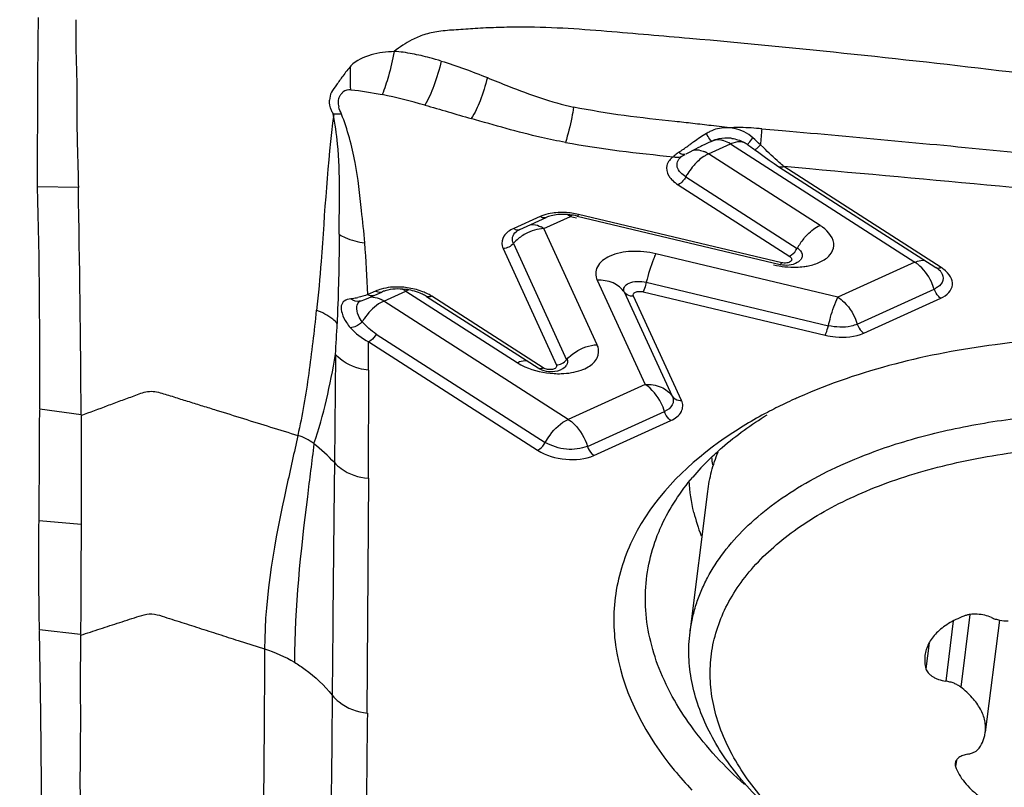
# Model space of a CAD drawing. Units: millimetres. Extents: x 0 to 594, y 0 to 420.
# Drawn here: x 450 to 454, y 237 to 240 of the extents above; entities that cross this region are included whole.
import ezdxf
from ezdxf.enums import TextEntityAlignment as Align

# ---------------------------------------------------------------- set-up
doc = ezdxf.new("R2010")
doc.units = ezdxf.units.MM
doc.header["$LTSCALE"] = 32.67
doc.layers.get('0').update_dxf_attribs({"linetype": 'CONTINUOUS'})
for name, color, linetype in [('10105075_CL', 7, 'CONTINUOUS'), ('607072814-000_CL', 7, 'CONTINUOUS'), ('607087198-000_DIM', 7, 'CONTINUOUS')]:
    doc.layers.add(name, color=color, linetype=linetype)
doc.styles.get("Standard").update_dxf_attribs({"font": 'TXT.SHX', "width": 0.7})
doc.styles.add('TEXTSTYLE_2', font='gdt', dxfattribs={"width": 0.7})
doc.dimstyles.new('DIMSTYLE_2', dxfattribs={"dimtxt": 3.5, "dimasz": 3.5, "dimexe": 1.5, "dimexo": 0, "dimgap": 0.875, "dimtad": 1, "dimdec": 3, "dimdsep": 46, "dimtxsty": 'STANDARD', "dimblk": '_FILLED', "dimblk1": '_FILLED', "dimblk2": '_FILLED', "dimcen": 0.09, "dimclrt": 2, "dimadec": 3, "dimazin": 2, "dimtol": 1, "dimtp": 0.15, "dimtm": 0.15, "dimtfac": 1, "dimtdec": 3, "dimtofl": 0, "dimtmove": 0, "dimatfit": 3, "dimldrblk": '_FILLED', "dimfxl": 1, "dimtolj": 1, "dimarcsym": 0})

# ---------------------------------------------------------------- blocks, each defined once
blk = doc.blocks.new('_FILLED')
at = {"color": 0, "linetype": 'BYBLOCK'}
blk.add_solid([(0, 0), (-1, 0.125), (-1, -0.125)], dxfattribs=at)
blk = doc.blocks.new('*D1')
at = {"layer": '607087198-000_DIM', "color": 3, "linetype": 'CONTINUOUS'}
for p, q in [((396.7882, 237.8946), (396.7882, 299.866)), ((459.7882, 268.2837), (459.7882, 299.866)), ((396.7882, 298.366), (428.2882, 298.366)), ((459.7882, 298.366), (428.2882, 298.366))]:
    blk.add_line(p, q, dxfattribs=at)
at = {"layer": '607087198-000_DIM', "color": 3, "linetype": 'CONTINUOUS', "xscale": 3.5, "yscale": 3.5, "zscale": 3.5, "rotation": 180}
blk.add_blockref('_FILLED', (396.7882, 298.366), dxfattribs=at)
at = {"layer": '607087198-000_DIM', "color": 3, "linetype": 'CONTINUOUS', "xscale": 3.5, "yscale": 3.5, "zscale": 3.5}
blk.add_blockref('_FILLED', (459.7882, 298.366), dxfattribs=at)
at = {"layer": '607087198-000_DIM', "color": 2, "linetype": 'CONTINUOUS'}
for s, height, width, p in [('63', 3.5, 0.75, (423.6216, 299.241)), ('0.15', 2.45, 0.660714, (432.3424, 299.766))]:
    blk.add_text(s, height=height, dxfattribs=dict(at, width=width)).set_placement(p, align=Align.CENTER)
at = {"layer": '607087198-000_DIM', "color": 2, "linetype": 'CONTINUOUS', "style": 'TEXTSTYLE_2'}
blk.add_text('`', height=2.45, dxfattribs=at).set_placement((427.6757, 299.766), align=Align.CENTER)

msp = doc.modelspace()

# ---------------------------------------------------------------- linework, layer by layer
at = {"layer": '10105075_CL', "color": 7, "linetype": 'CONTINUOUS'}
for p, q in [((452.5622, 237.2979), (452.6358, 237.8852)), ((453.8523, 237.3489), (453.7937, 236.8805))]:
    msp.add_line(p, q, dxfattribs=at)
at = {"layer": '10105075_CL', "color": 9, "linetype": 'CONTINUOUS'}
for p, q in [((453.7291, 237.3719), (453.6912, 237.0694)), ((453.6599, 237.3453), (453.6284, 237.0941)), ((453.5595, 237.2539), (453.5459, 237.1456)), ((453.673, 236.7638), (453.6696, 236.7373))]:
    msp.add_line(p, q, dxfattribs=at)
at = {"layer": '10105075_CL', "color": 7, "linetype": 'CONTINUOUS'}
for points, knots in [([(453.3303, 238.0521), (453.371, 238.067), (453.4548, 238.0948), (453.5848, 238.1302), (453.7206, 238.1598), (453.9108, 238.1916), (454.1584, 238.2155), (454.4633, 238.2191), (454.7731, 238.198), (455.0813, 238.1524), (455.3814, 238.0834), (455.622, 238.0069), (455.8049, 237.9349), (455.9349, 237.8767), (456.0584, 237.814), (456.1747, 237.7471), (456.2831, 237.6764), (456.3832, 237.6024), (456.4744, 237.5252), (456.5562, 237.4455), (456.6282, 237.3634), (456.69, 237.2796), (456.7412, 237.1944), (456.7816, 237.1082), (456.8109, 237.0215), (456.829, 236.9347), (456.8356, 236.8483), (456.8323, 236.7912), (456.8288, 236.7631)], [0, 0, 0, 0, 0.031048, 0.06321, 0.096408, 0.130549, 0.201213, 0.274275, 0.348687, 0.423343, 0.497128, 0.568963, 0.603842, 0.637869, 0.670941, 0.702966, 0.733868, 0.763585, 0.792076, 0.819321, 0.845327, 0.870128, 0.893792, 0.916423, 0.938162, 0.959191, 0.979723, 1, 1, 1, 1]), ([(453.3833, 237.9212), (453.4331, 237.9394), (453.5363, 237.9727), (453.6973, 238.0127), (453.8668, 238.0436), (454.0432, 238.0651), (454.2252, 238.077), (454.4111, 238.0792), (454.5994, 238.0718), (454.7884, 238.0547), (454.9765, 238.0281), (455.1621, 237.9922), (455.3437, 237.9474), (455.5195, 237.894), (455.6883, 237.8325), (455.8484, 237.7634), (455.9986, 237.6873), (456.1375, 237.6048), (456.264, 237.5167), (456.377, 237.4237), (456.4756, 237.3265), (456.5588, 237.2259), (456.626, 237.1228), (456.6766, 237.0179), (456.7099, 236.9121), (456.7255, 236.8064), (456.7232, 236.7017), (456.703, 236.5992), (456.6651, 236.4999), (456.61, 236.4047), (456.5382, 236.3145), (456.4506, 236.2299), (456.3479, 236.1518), (456.2722, 236.1056), (456.2323, 236.0837)], [0, 0, 0, 0, 0.033088, 0.067655, 0.103554, 0.140612, 0.178632, 0.217399, 0.256687, 0.29626, 0.335878, 0.375299, 0.414286, 0.452608, 0.490046, 0.526395, 0.561474, 0.595123, 0.627219, 0.657672, 0.686442, 0.713544, 0.739059, 0.763143, 0.786035, 0.808057, 0.829601, 0.851103, 0.873002, 0.8957, 0.919535, 0.944762, 0.971552, 1, 1, 1, 1]), ([(452.5622, 237.2979), (452.5646, 237.3174), (452.5714, 237.3563), (452.5869, 237.4139), (452.608, 237.4704), (452.6436, 237.545), (452.7021, 237.6355), (452.792, 237.7361), (452.9012, 237.8292), (453.0285, 237.914), (453.1728, 237.9896), (453.2763, 238.0323), (453.3303, 238.0521)], [0, 0, 0, 0, 0.0522, 0.10472, 0.157872, 0.21195, 0.323844, 0.442307, 0.568612, 0.703523, 0.847345, 1, 1, 1, 1]), ([(452.6358, 237.8852), (452.6393, 237.9134), (452.6503, 237.9697), (452.6687, 238.024), (452.6796, 238.0506)], [0, 0, 0, 0, 0.49685, 1, 1, 1, 1]), ([(452.9725, 236.4922), (452.94, 236.5227), (452.8793, 236.5846), (452.8004, 236.6833), (452.737, 236.7843), (452.6895, 236.8869), (452.6585, 236.9902), (452.6443, 237.0934), (452.6473, 237.1955), (452.6673, 237.2956), (452.7043, 237.3926), (452.7576, 237.4857), (452.8268, 237.574), (452.9113, 237.657), (453.0102, 237.7341), (453.1227, 237.8045), (453.248, 237.8679), (453.3371, 237.9042), (453.3833, 237.9212)], [0, 0, 0, 0, 0.070793, 0.137554, 0.200502, 0.260034, 0.316738, 0.371395, 0.424946, 0.478426, 0.532877, 0.589254, 0.648365, 0.710824, 0.777053, 0.847294, 0.921628, 1, 1, 1, 1]), ([(453.7041, 237.3655), (453.6926, 237.361), (453.6708, 237.3515), (453.6404, 237.3348), (453.6135, 237.3162), (453.5905, 237.2959), (453.5716, 237.274), (453.557, 237.2508), (453.5468, 237.2265), (453.5431, 237.2095), (453.542, 237.2011)], [0, 0, 0, 0, 0.151891, 0.295099, 0.429617, 0.555801, 0.674436, 0.786784, 0.894588, 1, 1, 1, 1]), ([(453.8192, 237.3594), (453.8102, 237.3635), (453.7908, 237.3698), (453.7607, 237.3741), (453.7355, 237.3733), (453.7168, 237.3697), (453.7081, 237.3671), (453.7041, 237.3655)], [0, 0, 0, 0, 0.251662, 0.514818, 0.770051, 0.889141, 1, 1, 1, 1]), ([(453.8192, 237.3594), (453.8245, 237.357), (453.8356, 237.3528), (453.859, 237.3469), (453.8774, 237.3452), (453.8897, 237.3454)], [0, 0, 0, 0, 0.24019, 0.491377, 1, 1, 1, 1]), ([(452.9708, 236.4904), (452.9349, 236.5204), (452.8672, 236.5815), (452.7769, 236.6792), (452.7012, 236.7798), (452.6407, 236.8824), (452.5958, 236.9863), (452.5671, 237.0909), (452.5549, 237.1951), (452.5579, 237.2641), (452.5622, 237.2979)], [0, 0, 0, 0, 0.14877, 0.289559, 0.422565, 0.548283, 0.66754, 0.781518, 0.891738, 1, 1, 1, 1]), ([(453.542, 237.2011), (453.5409, 237.192), (453.5404, 237.1732), (453.5435, 237.1547), (453.5459, 237.1456)], [0, 0, 0, 0, 0.493482, 1, 1, 1, 1]), ([(453.5459, 237.1456), (453.5467, 237.1426), (453.5492, 237.1365), (453.5553, 237.1282), (453.5635, 237.1203), (453.5737, 237.113), (453.5856, 237.1066), (453.6037, 237.0993), (453.6184, 237.0957), (453.6284, 237.0941)], [0, 0, 0, 0, 0.090797, 0.191159, 0.302659, 0.425436, 0.558556, 0.700305, 1, 1, 1, 1]), ([(453.6912, 237.0694), (453.6872, 237.0725), (453.6781, 237.0783), (453.6631, 237.0853), (453.6463, 237.0907), (453.6345, 237.0932), (453.6284, 237.0941)], [0, 0, 0, 0, 0.224685, 0.469843, 0.730398, 1, 1, 1, 1]), ([(453.7937, 236.8805), (453.7946, 236.8884), (453.7953, 236.9047), (453.7921, 236.9292), (453.7847, 236.9538), (453.7734, 236.9782), (453.7583, 237.0022), (453.7323, 237.0344), (453.7085, 237.056), (453.6912, 237.0694)], [0, 0, 0, 0, 0.106953, 0.216064, 0.329298, 0.448282, 0.574242, 0.707995, 1, 1, 1, 1]), ([(453.7683, 236.8148), (453.7751, 236.8248), (453.7836, 236.8408), (453.7908, 236.8633), (453.7929, 236.8748), (453.7937, 236.8805)], [0, 0, 0, 0, 0.509586, 0.756086, 1, 1, 1, 1]), ([(453.7208, 236.7895), (453.7138, 236.7882), (453.7009, 236.7847), (453.6864, 236.7774), (453.6777, 236.77), (453.6728, 236.7641), (453.6695, 236.7577), (453.6684, 236.7532), (453.6681, 236.751)], [0, 0, 0, 0, 0.307441, 0.574115, 0.691972, 0.800607, 0.902219, 1, 1, 1, 1]), ([(453.7208, 236.7895), (453.726, 236.7904), (453.736, 236.7929), (453.753, 236.7999), (453.7638, 236.8081), (453.7683, 236.8148)], [0, 0, 0, 0, 0.29315, 0.558902, 1, 1, 1, 1]), ([(453.6681, 236.751), (453.6678, 236.7487), (453.6678, 236.7441), (453.6689, 236.7395), (453.6696, 236.7373)], [0, 0, 0, 0, 0.490377, 1, 1, 1, 1]), ([(453.6696, 236.7373), (453.6736, 236.726), (453.6842, 236.7032), (453.7066, 236.671), (453.7356, 236.6401), (453.7707, 236.6108), (453.8114, 236.5837), (453.8571, 236.5592), (453.9071, 236.5374), (453.9423, 236.5253), (453.9604, 236.5198)], [0, 0, 0, 0, 0.09603, 0.199823, 0.312385, 0.434023, 0.564476, 0.703037, 0.84865, 1, 1, 1, 1])]:
    msp.add_open_spline(points, degree=3, knots=knots, dxfattribs=at)
at = {"layer": '607072814-000_CL', "color": 9, "linetype": 'CONTINUOUS'}
for p, q in [((452.7285, 239.4028), (452.6507, 239.412)), ((452.9458, 239.3904), (452.8614, 239.3979)), ((452.977, 239.3876), (452.9458, 239.3904)), ((452.6397, 239.2942), (452.7311, 239.3357)), ((452.7311, 239.3357), (453.5003, 238.8418)), ((453.1044, 238.9958), (452.6397, 239.2942)), ((452.8682, 239.3202), (452.856, 239.3319)), ((453.609, 238.8203), (452.9533, 239.2413)), ((453.06, 239.2313), (452.9533, 239.2408)), ((452.544, 239.1977), (453.0088, 238.8994)), ((452.5122, 239.1656), (452.9789, 238.8659)), ((451.937, 239.0328), (451.8267, 238.9828)), ((451.9529, 238.9829), (452.0632, 239.0328)), ((452.0674, 239.0403), (452.0632, 239.0328)), ((452.0632, 239.0328), (452.0893, 239.0266)), ((452.9449, 238.8401), (452.0976, 239.0417)), ((452.175, 238.4978), (451.9529, 238.9829)), ((451.7828, 238.899), (452.0056, 238.4124)), ((451.8253, 238.9199), (452.0474, 238.4349)), ((453.1793, 238.6963), (452.42, 238.8776)), ((453.5003, 238.8418), (453.1793, 238.6963)), ((452.1749, 238.7665), (452.3752, 238.3318)), ((451.2502, 238.7214), (451.2182, 238.7068)), ((451.2849, 238.68), (451.3764, 238.7215)), ((451.3764, 238.7215), (451.8411, 238.4231)), ((452.3665, 238.7187), (453.1258, 238.5374)), ((452.3799, 238.7584), (453.1392, 238.5771)), ((453.2598, 238.5838), (453.5809, 238.7293)), ((452.0541, 238.1862), (451.2849, 238.68)), ((451.9499, 238.4016), (451.4851, 238.7)), ((452.4886, 238.2822), (452.2883, 238.7169)), ((452.5264, 238.2657), (452.3261, 238.7004)), ((453.2867, 238.5463), (453.6077, 238.6918)), ((451.2536, 238.5423), (451.9585, 238.0898)), ((451.2223, 238.5098), (451.9266, 238.0576)), ((451.0835, 238.457), (451.0788, 238.0061)), ((452.3752, 238.3318), (452.0541, 238.1862)), ((450.0227, 238.2051), (449.8498, 238.2287)), ((452.1347, 238.0737), (452.4557, 238.2192)), ((452.1615, 238.0362), (452.4826, 238.1817)), ((451.0788, 238.0061), (451.0777, 237.9048)), ((451.2206, 237.9405), (451.2148, 236.9607)), ((450.0226, 237.7482), (449.847, 237.7626)), ((450.0205, 237.288), (449.8487, 237.3077)), ((450.6773, 237.2636), (450.7876, 237.2285)), ((451.071, 237.1852), (451.0699, 237.0348))]:
    msp.add_line(p, q, dxfattribs=at)
at = {"layer": '607072814-000_CL', "color": 7, "linetype": 'CONTINUOUS'}
for p, q in [((452.6499, 239.3455), (452.6546, 239.3476)), ((452.5459, 239.295), (452.5913, 239.3174)), ((452.831, 239.3125), (452.8492, 239.2992)), ((452.8928, 239.2675), (452.9129, 239.2533)), ((452.9129, 239.2533), (452.9324, 239.2404)), ((452.9324, 239.2404), (453.5873, 238.82)), ((450.0112, 239.1536), (449.841, 239.1565)), ((451.8526, 238.9789), (451.9628, 239.0289)), ((452.0912, 239.0347), (452.9386, 238.8332)), ((451.4633, 238.6996), (451.9281, 238.4013)), ((451.2206, 237.9405), (451.2219, 238.3917))]:
    msp.add_line(p, q, dxfattribs=at)
for points in [[(452.8492, 239.2992), (452.8715, 239.2829), (452.8928, 239.2675)], [(452.5273, 239.2835), (452.5283, 239.2842), (452.5313, 239.2862), (452.5348, 239.2883), (452.5387, 239.2904), (452.5419, 239.292)], [(451.1875, 238.6801), (451.2019, 238.6855), (451.2193, 238.6924)], [(451.2193, 238.6924), (451.2378, 238.7002), (451.2761, 238.7176)]]:
    msp.add_lwpolyline(points, dxfattribs=at)
at = {"layer": '607072814-000_CL', "color": 9, "linetype": 'CONTINUOUS'}
for centre, radius, start, end in [((450.5434, 221.7022), 17.8347, 83.4619, 83.70517), ((449.5791, 213.2892), 26.3028, 83.29377, 83.46164), ((452.7179, 239.2426), 0.1618, 116.6313, 122.7304), ((452.7143, 239.2308), 0.1727, 85.2575, 91.1554), ((452.715, 239.2384), 0.165, 79.0883, 85.2917), ((455.5076, 239.1501), 2.6578, 174.6441, 176.0767), ((443.9518, 137.6161), 102.1709, 84.404512, 84.932203), ((452.7794, 239.2295), 0.1166, 109.5618, 114.4424), ((452.7711, 239.2971), 0.0471, 57.1565, 64.7773), ((451.1236, 241.3536), 2.4803, 304.1185, 304.4142), ((450.7865, 241.8387), 3.071, 304.4886, 305.3248), ((452.5713, 239.188), 0.1263, 57.2396, 63.2363), ((452.778, 239.07), 0.2665, 147.8444, 151.3713), ((452.7792, 239.0695), 0.2678, 140.8763, 147.8859), ((452.7657, 239.0803), 0.2505, 137.1752, 140.8552), ((426.4134, -58.5237), 298.9449, 84.723431, 84.886139), ((452.0269, 238.7438), 0.3061, 76.6593, 87.5235), ((451.8846, 238.8768), 0.1262, 57.2384, 63.3064), ((442.2436, 238.9859), 8.8567, 357.67884, 359.81414), ((451.9519, 238.8122), 0.1662, 134.1581, 139.6127), ((453.2438, 238.7711), 0.2678, 140.8483, 151.3859), ((445.0828, 238.4586), 6.1406, 2.31567, 4.34153), ((453.4214, 238.7193), 0.1458, 51.7031, 57.2231), ((453.5233, 238.6866), 0.1589, 52.5969, 57.3462), ((451.3081, 238.6154), 0.1261, 57.2382, 63.316), ((451.0814, 239.1056), 0.4212, 278.9752, 279.9854), ((451.0796, 239.1149), 0.4307, 280.0052, 283.0532), ((451.2163, 238.5734), 0.1268, 57.2454, 62.9136), ((443.5941, 238.9383), 7.5054, 357.31452, 357.62442), ((451.4247, 238.4551), 0.2682, 145.824, 149.0826), ((444.1136, 238.9135), 6.9848, 356.25192, 357.32122), ((451.2819, 238.6891), 0.1819, 212.8825, 221.477), ((444.8136, 238.4573), 6.4082, 359.41458, 0.47018), ((453.3456, 238.092), 0.6964, 185.3083, 187.8172), ((453.384, 237.9943), 0.8294, 193.6872, 200.7107), ((500.5345, 236.2713), 49.3227, 179.19929, 179.86859)]:
    msp.add_arc(centre, radius, start, end, dxfattribs=at)
at = {"layer": '607072814-000_CL', "color": 7, "linetype": 'CONTINUOUS'}
for centre, radius, start, end in [((452.7682, 238.6805), 0.7234, 91.395, 93.1387), ((452.7683, 238.6619), 0.742, 84.5209, 91.3679), ((452.7663, 238.639), 0.765, 82.8631, 84.5415), ((453.3504, 237.8189), 1.6797, 115.3935, 115.8684), ((453.1705, 238.1988), 1.2594, 114.4149, 115.4079), ((452.7126, 239.2173), 0.1426, 107.4683, 113.8805), ((452.7155, 239.2079), 0.1525, 88.5003, 107.4407), ((452.7155, 239.215), 0.1454, 81.4872, 88.4331), ((452.716, 239.21), 0.15, 56.0153, 62.3657), ((454.3688, 235.7431), 3.9918, 116.2294, 116.4413), ((453.6314, 237.2396), 2.3236, 115.8699, 116.2282), ((420.9521, 238.4171), 28.8983, 359.62635, 1.4662), ((347.155, 237.4252), 102.8707, 0.434375, 0.962712), ((453.8814, 236.3211), 2.1406, 114.41, 115.5913), ((453.9064, 236.2663), 2.2007, 113.875, 114.4126), ((453.8339, 236.4196), 2.0311, 115.5818, 117.856), ((453.3942, 237.249), 1.0763, 134.27, 139.6537), ((765.4386, 234.5959), 314.3782, 179.39695, 179.528107)]:
    msp.add_arc(centre, radius, start, end, dxfattribs=at)
for points, knots in [([(449.841, 239.1565), (449.8411, 239.2137), (449.8413, 239.4492), (449.8421, 239.6847), (449.8449, 239.863)], [0, 0, 0, 0, 0.242744, 1, 1, 1, 1]), ([(449.9998, 239.8541), (450, 239.8227), (449.9992, 239.7611), (450.003, 239.6557), (450.0055, 239.5387), (450.0039, 239.3667), (450.0098, 239.2388), (450.0112, 239.1536)], [0, 0, 0, 0, 0.13428, 0.263908, 0.451751, 0.635321, 1, 1, 1, 1]), ([(451.5248, 239.6817), (451.5085, 239.6857), (451.4687, 239.6979), (451.4035, 239.7123), (451.3539, 239.7204), (451.3287, 239.7213)], [0, 0, 0, 0, 0.250918, 0.623288, 1, 1, 1, 1]), ([(451.1468, 239.6619), (451.1359, 239.6474), (451.1146, 239.6218), (451.0901, 239.5836), (451.0642, 239.5537), (451.0595, 239.5297), (451.0578, 239.5187)], [0, 0, 0, 0, 0.319505, 0.582898, 0.802756, 1, 1, 1, 1]), ([(451.7169, 239.6122), (451.7459, 239.6), (451.8194, 239.5709), (451.9379, 239.5251), (452.0301, 239.4997), (452.0768, 239.4892)], [0, 0, 0, 0, 0.248114, 0.622545, 1, 1, 1, 1]), ([(451.2058, 238.9235), (451.2019, 238.9682), (451.1892, 239.0799), (451.1711, 239.2616), (451.1336, 239.395), (451.1086, 239.4603)], [0, 0, 0, 0, 0.24596, 0.61671, 1, 1, 1, 1]), ([(452.0426, 239.3418), (452.009, 239.3479), (451.8766, 239.3754), (451.7468, 239.4136), (451.6497, 239.4413)], [0, 0, 0, 0, 0.252926, 1, 1, 1, 1]), ([(452.5272, 239.2834), (452.5265, 239.2829), (452.5254, 239.2821), (452.5243, 239.2812), (452.524, 239.2807)], [0, 0, 0, 0, 0.580921, 1, 1, 1, 1]), ([(452.0912, 239.0347), (452.0713, 239.0395), (452.044, 239.0426), (452.017, 239.0412), (452.0105, 239.0406)], [0, 0, 0, 0, 0.758074, 1, 1, 1, 1]), ([(451.8526, 238.9789), (451.8509, 238.9782), (451.8453, 238.9754), (451.8401, 238.9721), (451.8369, 238.9692)], [0, 0, 0, 0, 0.307849, 1, 1, 1, 1]), ([(453.6094, 238.8), (453.6084, 238.8015), (453.6023, 238.8094), (453.5942, 238.8155), (453.5873, 238.82)], [0, 0, 0, 0, 0.177818, 1, 1, 1, 1]), ([(451.4048, 238.7233), (451.395, 238.7257), (451.3575, 238.7322), (451.3181, 238.7309), (451.2912, 238.7231)], [0, 0, 0, 0, 0.266082, 1, 1, 1, 1]), ([(451.4469, 238.7086), (451.4438, 238.7101), (451.4301, 238.7161), (451.4159, 238.7206), (451.4048, 238.7233)], [0, 0, 0, 0, 0.235294, 1, 1, 1, 1]), ([(454.7947, 238.5133), (454.4761, 238.5423), (453.8691, 238.5373), (453.2742, 238.3932), (453.0157, 238.2787)], [0, 0, 0, 0, 0.530879, 1, 1, 1, 1]), ([(449.847, 237.7626), (449.8474, 237.8021), (449.8488, 237.9567), (449.8492, 238.1113), (449.8498, 238.2265)], [0, 0, 0, 0, 0.255088, 1, 1, 1, 1]), ([(450.0228, 238.203), (450.0231, 238.1662), (450.0237, 238.0146), (450.0232, 237.863), (450.0226, 237.7482)], [0, 0, 0, 0, 0.242329, 1, 1, 1, 1]), ([(452.8848, 238.2154), (452.8242, 238.1833), (452.6133, 238.0577), (452.4273, 237.8783), (452.3421, 237.7226)], [0, 0, 0, 0, 0.278774, 1, 1, 1, 1]), ([(452.6429, 238.0197), (452.6603, 238.0367), (452.7352, 238.1054), (452.8182, 238.1649), (452.8839, 238.2056)], [0, 0, 0, 0, 0.239033, 1, 1, 1, 1]), ([(450.9266, 238.1191), (450.9111, 238.0479), (450.8444, 237.7552), (450.7883, 237.4563), (450.7875, 237.2284)], [0, 0, 0, 0, 0.242287, 1, 1, 1, 1]), ([(452.4159, 237.6743), (452.4242, 237.6983), (452.4635, 237.7958), (452.5224, 237.885), (452.5739, 237.9458)], [0, 0, 0, 0, 0.241398, 1, 1, 1, 1]), ([(449.8487, 237.3077), (449.8482, 237.3441), (449.8461, 237.4957), (449.8457, 237.6474), (449.847, 237.7626)], [0, 0, 0, 0, 0.239923, 1, 1, 1, 1]), ([(450.0226, 237.7482), (450.0224, 237.7091), (450.0216, 237.5557), (450.0208, 237.4023), (450.0205, 237.288)], [0, 0, 0, 0, 0.254481, 1, 1, 1, 1]), ([(452.3421, 237.7226), (452.3024, 237.6499), (452.2438, 237.4927), (452.2364, 237.1421), (452.3633, 236.8933), (452.4741, 236.751)], [0, 0, 0, 0, 0.240174, 0.47695, 1, 1, 1, 1]), ([(452.7894, 236.6622), (452.7073, 236.736), (452.5641, 236.8888), (452.4172, 237.1495), (452.3601, 237.4189), (452.3881, 237.594), (452.4159, 237.6743)], [0, 0, 0, 0, 0.289932, 0.545705, 0.776908, 1, 1, 1, 1]), ([(449.861, 236.3717), (449.8582, 236.5283), (449.8566, 236.8396), (449.8515, 237.1509), (449.8488, 237.3055)], [0, 0, 0, 0, 0.503114, 1, 1, 1, 1]), ([(450.0205, 237.2858), (450.0204, 237.2465), (450.0187, 237.1678), (450.0188, 237.0496), (450.0199, 236.9313), (450.0185, 236.8128), (450.0175, 236.6943), (450.0186, 236.5363), (450.0162, 236.4177), (450.0152, 236.3386)], [0, 0, 0, 0, 0.124485, 0.249261, 0.374309, 0.499349, 0.624604, 0.749381, 1, 1, 1, 1]), ([(452.4741, 236.751), (452.4815, 236.7416), (452.5121, 236.7033), (452.5446, 236.6665), (452.5699, 236.6396)], [0, 0, 0, 0, 0.244977, 1, 1, 1, 1])]:
    msp.add_open_spline(points, degree=3, knots=knots, dxfattribs=at)
at = {"layer": '607072814-000_CL', "color": 9, "linetype": 'CONTINUOUS'}
for points, knots in [([(453.9365, 239.6308), (453.7068, 239.6588), (453.2483, 239.7107), (452.7323, 239.7612), (452.3879, 239.7904), (452.2118, 239.8056), (452.03, 239.8197), (451.876, 239.8239), (451.7545, 239.8215), (451.6686, 239.8177), (451.5889, 239.8117), (451.5169, 239.8071), (451.4545, 239.7941), (451.3915, 239.7662), (451.3513, 239.74), (451.3286, 239.7213)], [0, 0, 0, 0, 0.263092, 0.524708, 0.589485, 0.656049, 0.725763, 0.796742, 0.83115, 0.863947, 0.894467, 0.922023, 0.94591, 0.96654, 1, 1, 1, 1]), ([(451.3286, 239.7213), (451.2961, 239.7195), (451.2312, 239.7133), (451.171, 239.6832), (451.1468, 239.6619)], [0, 0, 0, 0, 0.502193, 1, 1, 1, 1]), ([(451.3284, 239.7213), (451.3215, 239.6867), (451.3073, 239.6261), (451.2888, 239.5663), (451.2776, 239.5416)], [0, 0, 0, 0, 0.565189, 1, 1, 1, 1]), ([(451.5246, 239.6816), (451.5163, 239.6464), (451.4975, 239.5834), (451.4716, 239.5225), (451.456, 239.4975)], [0, 0, 0, 0, 0.551681, 1, 1, 1, 1]), ([(451.1472, 239.5611), (451.1468, 239.5678), (451.1454, 239.6013), (451.1458, 239.635), (451.1468, 239.6619)], [0, 0, 0, 0, 0.19863, 1, 1, 1, 1]), ([(451.7169, 239.6122), (451.7088, 239.5796), (451.6904, 239.521), (451.665, 239.4646), (451.6497, 239.4415)], [0, 0, 0, 0, 0.547772, 1, 1, 1, 1]), ([(451.1472, 239.5611), (451.1361, 239.5614), (451.1187, 239.5587), (451.1069, 239.5432), (451.0975, 239.531), (451.093, 239.5121), (451.0957, 239.4976), (451.097, 239.4903)], [0, 0, 0, 0, 0.32816, 0.451611, 0.567067, 0.781911, 1, 1, 1, 1]), ([(451.0737, 239.4612), (451.0713, 239.4659), (451.0629, 239.484), (451.0578, 239.5041), (451.0579, 239.5188)], [0, 0, 0, 0, 0.264164, 1, 1, 1, 1]), ([(451.0761, 239.4605), (451.0494, 239.2563), (451.0352, 238.9821), (451.0121, 238.7089), (451.0049, 238.641)], [0, 0, 0, 0, 0.751134, 1, 1, 1, 1]), ([(451.0728, 239.4614), (451.0809, 239.4198), (451.1039, 239.2531), (451.0981, 239.0846), (451.0974, 238.9591)], [0, 0, 0, 0, 0.25233, 1, 1, 1, 1]), ([(452.0768, 239.4892), (452.0742, 239.4747), (452.0646, 239.4252), (452.0539, 239.3757), (452.0426, 239.3418)], [0, 0, 0, 0, 0.291309, 1, 1, 1, 1]), ([(452.4989, 239.4294), (452.4282, 239.4371), (452.2868, 239.4517), (452.1466, 239.4756), (452.0768, 239.4892)], [0, 0, 0, 0, 0.500164, 1, 1, 1, 1]), ([(452.6304, 239.3787), (452.6126, 239.3681), (452.5899, 239.3527), (452.5676, 239.3369), (452.5622, 239.3331)], [0, 0, 0, 0, 0.757519, 1, 1, 1, 1]), ([(452.6546, 239.3476), (452.6533, 239.3472), (452.6491, 239.3497), (452.6409, 239.3595), (452.6346, 239.3704), (452.6304, 239.3787)], [0, 0, 0, 0, 0.100798, 0.308452, 1, 1, 1, 1]), ([(452.7034, 239.3488), (452.6992, 239.3502), (452.6832, 239.354), (452.6657, 239.3524), (452.6546, 239.3476)], [0, 0, 0, 0, 0.269622, 1, 1, 1, 1]), ([(452.7912, 239.3397), (452.7876, 239.3414), (452.7711, 239.3468), (452.7529, 239.3438), (452.7403, 239.3394)], [0, 0, 0, 0, 0.226838, 1, 1, 1, 1]), ([(452.8001, 239.3342), (452.8006, 239.3335), (452.8048, 239.3363), (452.8112, 239.3437), (452.8192, 239.3535), (452.8244, 239.3607)], [0, 0, 0, 0, 0.070838, 0.273707, 1, 1, 1, 1]), ([(452.5148, 239.3002), (452.5127, 239.2988), (452.5049, 239.2933), (452.4977, 239.2871), (452.4927, 239.2823)], [0, 0, 0, 0, 0.271655, 1, 1, 1, 1]), ([(452.5419, 239.2922), (452.54, 239.2914), (452.5302, 239.2897), (452.5206, 239.2951), (452.5148, 239.3002)], [0, 0, 0, 0, 0.206123, 1, 1, 1, 1]), ([(452.5764, 239.3101), (452.5862, 239.3119), (452.6003, 239.311), (452.6133, 239.307), (452.6167, 239.3058)], [0, 0, 0, 0, 0.732304, 1, 1, 1, 1]), ([(452.6397, 239.2942), (452.6346, 239.2919), (452.6133, 239.2805), (452.5946, 239.2643), (452.582, 239.2506)], [0, 0, 0, 0, 0.228451, 1, 1, 1, 1]), ([(452.8311, 239.3126), (452.8342, 239.311), (452.8447, 239.3205), (452.8514, 239.3265), (452.856, 239.3319)], [0, 0, 0, 0, 0.329452, 1, 1, 1, 1]), ([(452.9542, 239.2407), (452.9473, 239.2464), (452.918, 239.2722), (452.8899, 239.2993), (452.8682, 239.3202)], [0, 0, 0, 0, 0.228635, 1, 1, 1, 1]), ([(452.4927, 239.2823), (452.4805, 239.2735), (452.4589, 239.2491), (452.4656, 239.2166), (452.4726, 239.2044)], [0, 0, 0, 0, 0.516382, 1, 1, 1, 1]), ([(452.5272, 239.2834), (452.5202, 239.2786), (452.5068, 239.2772), (452.4957, 239.2809), (452.4927, 239.2823)], [0, 0, 0, 0, 0.724168, 1, 1, 1, 1]), ([(452.544, 239.1977), (452.5297, 239.2088), (452.5065, 239.2269), (452.5081, 239.2627), (452.5179, 239.2754), (452.5238, 239.2807)], [0, 0, 0, 0, 0.54224, 0.76236, 1, 1, 1, 1]), ([(452.9542, 239.2407), (452.9523, 239.2399), (452.9453, 239.2374), (452.937, 239.2379), (452.9325, 239.2406)], [0, 0, 0, 0, 0.289868, 1, 1, 1, 1]), ([(452.4821, 239.1912), (452.4841, 239.1888), (452.4931, 239.1792), (452.5036, 239.171), (452.5122, 239.1656)], [0, 0, 0, 0, 0.233951, 1, 1, 1, 1]), ([(452.0023, 239.0488), (451.9978, 239.0484), (451.9807, 239.0464), (451.9638, 239.0426), (451.9518, 239.0386)], [0, 0, 0, 0, 0.262258, 1, 1, 1, 1]), ([(451.9628, 239.0289), (451.957, 239.0263), (451.9469, 239.0271), (451.9391, 239.0314), (451.937, 239.0328)], [0, 0, 0, 0, 0.713691, 1, 1, 1, 1]), ([(452.0976, 239.0417), (452.097, 239.0406), (452.0955, 239.0381), (452.0931, 239.0343), (452.0912, 239.0347)], [0, 0, 0, 0, 0.385822, 1, 1, 1, 1]), ([(451.8267, 238.9828), (451.8111, 238.9757), (451.7827, 238.9579), (451.7757, 238.9234), (451.779, 238.9099)], [0, 0, 0, 0, 0.553124, 1, 1, 1, 1]), ([(451.8253, 238.9199), (451.8219, 238.928), (451.8186, 238.9472), (451.8301, 238.9631), (451.8369, 238.9693)], [0, 0, 0, 0, 0.487435, 1, 1, 1, 1]), ([(451.8267, 238.9828), (451.8289, 238.9814), (451.8366, 238.9772), (451.8468, 238.9763), (451.8526, 238.9789)], [0, 0, 0, 0, 0.286309, 1, 1, 1, 1]), ([(451.8981, 238.9998), (451.9016, 238.9999), (451.9166, 238.9995), (451.9311, 238.9946), (451.9413, 238.9895)], [0, 0, 0, 0, 0.233741, 1, 1, 1, 1]), ([(453.0362, 238.9402), (453.0412, 238.9464), (453.0609, 238.9683), (453.0849, 238.987), (453.1044, 238.9958)], [0, 0, 0, 0, 0.271431, 1, 1, 1, 1]), ([(453.1054, 238.8432), (453.1205, 238.8503), (453.1468, 238.8671), (453.1748, 238.9266), (453.1395, 238.9704), (453.1151, 238.9885)], [0, 0, 0, 0, 0.274913, 0.498896, 1, 1, 1, 1]), ([(451.1003, 238.9571), (451.1079, 238.9526), (451.1409, 238.9356), (451.1777, 238.9263), (451.2057, 238.9235)], [0, 0, 0, 0, 0.239343, 1, 1, 1, 1]), ([(452.42, 238.8776), (452.3865, 238.8856), (452.3206, 238.8913), (452.2335, 238.8764), (452.1773, 238.8371), (452.1662, 238.7949), (452.1708, 238.7753), (452.1749, 238.7665)], [0, 0, 0, 0, 0.321554, 0.607865, 0.820003, 0.909013, 1, 1, 1, 1]), ([(452.9769, 238.8672), (452.98, 238.8686), (452.9931, 238.8766), (453.0031, 238.889), (453.0088, 238.8994)], [0, 0, 0, 0, 0.223574, 1, 1, 1, 1]), ([(453.0101, 238.902), (453.0189, 238.8953), (453.0307, 238.8822), (453.0303, 238.8608), (453.0244, 238.853), (453.0209, 238.8498)], [0, 0, 0, 0, 0.545279, 0.766924, 1, 1, 1, 1]), ([(452.42, 238.8776), (452.4162, 238.8704), (452.3993, 238.8319), (452.3878, 238.7914), (452.3799, 238.7584)], [0, 0, 0, 0, 0.19395, 1, 1, 1, 1]), ([(452.9789, 238.8659), (452.9824, 238.8632), (452.9892, 238.8557), (452.9807, 238.8415), (452.964, 238.8379), (452.9515, 238.8385), (452.9449, 238.8401)], [0, 0, 0, 0, 0.214451, 0.400735, 0.67153, 1, 1, 1, 1]), ([(453.0369, 238.8241), (453.0432, 238.8249), (453.0666, 238.8287), (453.0897, 238.8357), (453.1054, 238.8432)], [0, 0, 0, 0, 0.26836, 1, 1, 1, 1]), ([(453.5003, 238.8418), (453.5037, 238.8434), (453.5162, 238.8484), (453.5299, 238.8511), (453.5397, 238.8507)], [0, 0, 0, 0, 0.273054, 1, 1, 1, 1]), ([(452.9105, 238.8313), (452.9416, 238.8239), (452.9844, 238.8196), (453.0266, 238.8228), (453.0369, 238.8241)], [0, 0, 0, 0, 0.75595, 1, 1, 1, 1]), ([(452.9386, 238.8332), (452.939, 238.8331), (452.9423, 238.8341), (452.9436, 238.8376), (452.9449, 238.8401)], [0, 0, 0, 0, 0.135353, 1, 1, 1, 1]), ([(453.5809, 238.7293), (453.5776, 238.7397), (453.5621, 238.7788), (453.5362, 238.8144), (453.5118, 238.8337)], [0, 0, 0, 0, 0.259817, 1, 1, 1, 1]), ([(453.5873, 238.82), (453.5917, 238.8171), (453.6002, 238.8168), (453.6071, 238.8194), (453.609, 238.8203)], [0, 0, 0, 0, 0.706982, 1, 1, 1, 1]), ([(453.6077, 238.6918), (453.6205, 238.6976), (453.6429, 238.7114), (453.6614, 238.7468), (453.6503, 238.7855), (453.6312, 238.804), (453.6198, 238.8128)], [0, 0, 0, 0, 0.273771, 0.496104, 0.720464, 1, 1, 1, 1]), ([(452.2883, 238.7169), (452.2772, 238.7338), (452.2414, 238.7618), (452.1973, 238.7678), (452.1749, 238.7665)], [0, 0, 0, 0, 0.473161, 1, 1, 1, 1]), ([(452.2871, 238.7189), (452.2845, 238.7247), (452.2864, 238.742), (452.3101, 238.7574), (452.3425, 238.7638), (452.3673, 238.7615), (452.3799, 238.7584)], [0, 0, 0, 0, 0.162254, 0.377417, 0.67008, 1, 1, 1, 1]), ([(453.6093, 238.8002), (453.6157, 238.7905), (453.6239, 238.7641), (453.6046, 238.7452), (453.595, 238.7383)], [0, 0, 0, 0, 0.495554, 1, 1, 1, 1]), ([(451.2761, 238.7176), (451.2703, 238.7149), (451.2601, 238.7158), (451.2524, 238.72), (451.2502, 238.7214)], [0, 0, 0, 0, 0.713733, 1, 1, 1, 1]), ([(451.3826, 238.7356), (451.3731, 238.737), (451.3369, 238.7403), (451.2997, 238.7372), (451.2739, 238.7299)], [0, 0, 0, 0, 0.262243, 1, 1, 1, 1]), ([(451.4617, 238.7128), (451.4557, 238.7156), (451.4303, 238.7261), (451.4033, 238.7327), (451.3826, 238.7356)], [0, 0, 0, 0, 0.239461, 1, 1, 1, 1]), ([(452.3261, 238.7004), (452.3248, 238.7032), (452.325, 238.7112), (452.3358, 238.7185), (452.3501, 238.721), (452.361, 238.72), (452.3665, 238.7187)], [0, 0, 0, 0, 0.175739, 0.388526, 0.676538, 1, 1, 1, 1]), ([(452.3799, 238.7584), (452.3789, 238.7545), (452.3754, 238.741), (452.3711, 238.7275), (452.3665, 238.7187)], [0, 0, 0, 0, 0.291131, 1, 1, 1, 1]), ([(453.6077, 238.6918), (453.6047, 238.6937), (453.5926, 238.7037), (453.5845, 238.7179), (453.5809, 238.7293)], [0, 0, 0, 0, 0.230989, 1, 1, 1, 1]), ([(451.1471, 238.6895), (451.1377, 238.688), (451.1192, 238.6845), (451.1035, 238.658), (451.1105, 238.6245), (451.1214, 238.6023), (451.1292, 238.5904)], [0, 0, 0, 0, 0.227209, 0.41253, 0.661658, 1, 1, 1, 1]), ([(451.1946, 238.5929), (451.1883, 238.6011), (451.1773, 238.6212), (451.1683, 238.6526), (451.1784, 238.6744), (451.1855, 238.6793)], [0, 0, 0, 0, 0.329818, 0.725134, 1, 1, 1, 1]), ([(451.2849, 238.68), (451.2774, 238.6766), (451.245, 238.6579), (451.219, 238.6296), (451.2028, 238.6057)], [0, 0, 0, 0, 0.224265, 1, 1, 1, 1]), ([(451.2439, 238.703), (451.2381, 238.7003), (451.2279, 238.7012), (451.2202, 238.7054), (451.2181, 238.7068)], [0, 0, 0, 0, 0.714011, 1, 1, 1, 1]), ([(451.2297, 238.6969), (451.2333, 238.6971), (451.2486, 238.6967), (451.2636, 238.6916), (451.2741, 238.6863)], [0, 0, 0, 0, 0.233387, 1, 1, 1, 1]), ([(451.4851, 238.7), (451.4831, 238.6991), (451.4763, 238.6965), (451.4678, 238.6968), (451.4633, 238.6996)], [0, 0, 0, 0, 0.293018, 1, 1, 1, 1]), ([(452.3261, 238.7004), (452.3223, 238.7002), (452.3082, 238.7007), (452.294, 238.7084), (452.2883, 238.7169)], [0, 0, 0, 0, 0.274757, 1, 1, 1, 1]), ([(453.1392, 238.5771), (453.142, 238.589), (453.1528, 238.6295), (453.1655, 238.67), (453.1793, 238.6963)], [0, 0, 0, 0, 0.291407, 1, 1, 1, 1]), ([(453.1793, 238.6963), (453.1884, 238.6905), (453.2246, 238.6607), (453.2491, 238.618), (453.2598, 238.5838)], [0, 0, 0, 0, 0.230929, 1, 1, 1, 1]), ([(451.0033, 238.6416), (450.9941, 238.5534), (450.9737, 238.3785), (450.9457, 238.2044), (450.9262, 238.1192)], [0, 0, 0, 0, 0.503559, 1, 1, 1, 1]), ([(451.0908, 238.587), (451.0848, 238.593), (451.0588, 238.6161), (451.0275, 238.633), (451.0027, 238.6417)], [0, 0, 0, 0, 0.24312, 1, 1, 1, 1]), ([(451.179, 238.5807), (451.1762, 238.5789), (451.1659, 238.5732), (451.1542, 238.5686), (451.1457, 238.5687)], [0, 0, 0, 0, 0.279742, 1, 1, 1, 1]), ([(453.1258, 238.5374), (453.1271, 238.5398), (453.1327, 238.5526), (453.1366, 238.5662), (453.1392, 238.5771)], [0, 0, 0, 0, 0.194011, 1, 1, 1, 1]), ([(453.2598, 238.5838), (453.2515, 238.5802), (453.2126, 238.5676), (453.1701, 238.5705), (453.1392, 238.5771)], [0, 0, 0, 0, 0.223613, 1, 1, 1, 1]), ([(453.2598, 238.5838), (453.2634, 238.5724), (453.2716, 238.5581), (453.2837, 238.5482), (453.2867, 238.5463)], [0, 0, 0, 0, 0.769011, 1, 1, 1, 1]), ([(451.2536, 238.5423), (451.248, 238.5319), (451.2378, 238.5198), (451.2249, 238.5115), (451.2218, 238.5101)], [0, 0, 0, 0, 0.774422, 1, 1, 1, 1]), ([(453.1258, 238.5374), (453.1399, 238.534), (453.1932, 238.5255), (453.2506, 238.5299), (453.2867, 238.5463)], [0, 0, 0, 0, 0.268, 1, 1, 1, 1]), ([(452.1376, 238.4054), (452.1529, 238.4144), (452.18, 238.4377), (452.183, 238.4745), (452.1784, 238.4891)], [0, 0, 0, 0, 0.538689, 1, 1, 1, 1]), ([(450.993, 238.0851), (451.0145, 238.1446), (451.0477, 238.2681), (451.0728, 238.3931), (451.084, 238.4564)], [0, 0, 0, 0, 0.496233, 1, 1, 1, 1]), ([(451.2212, 238.3918), (451.208, 238.393), (451.1573, 238.4019), (451.1091, 238.4288), (451.0835, 238.457)], [0, 0, 0, 0, 0.25856, 1, 1, 1, 1]), ([(451.8411, 238.4231), (451.8445, 238.4247), (451.857, 238.4297), (451.8707, 238.4324), (451.8805, 238.432)], [0, 0, 0, 0, 0.273055, 1, 1, 1, 1]), ([(452.0492, 238.4371), (452.0519, 238.4294), (452.0503, 238.4163), (452.043, 238.4079), (452.0408, 238.4058)], [0, 0, 0, 0, 0.729502, 1, 1, 1, 1]), ([(451.8411, 238.4231), (451.8515, 238.4165), (451.8994, 238.3916), (451.9535, 238.3797), (451.9949, 238.3775)], [0, 0, 0, 0, 0.228822, 1, 1, 1, 1]), ([(451.9281, 238.4013), (451.9325, 238.3984), (451.941, 238.3981), (451.9479, 238.4007), (451.9499, 238.4016)], [0, 0, 0, 0, 0.706983, 1, 1, 1, 1]), ([(452.0056, 238.4124), (452.0066, 238.4088), (452.0028, 238.3986), (451.9866, 238.3937), (451.9682, 238.3938), (451.9553, 238.3981), (451.9499, 238.4016)], [0, 0, 0, 0, 0.168561, 0.406426, 0.709406, 1, 1, 1, 1]), ([(451.9949, 238.3775), (452.005, 238.3769), (452.0431, 238.3765), (452.0815, 238.3823), (452.1078, 238.3916)], [0, 0, 0, 0, 0.266994, 1, 1, 1, 1]), ([(452.3752, 238.3318), (452.3976, 238.333), (452.4416, 238.3271), (452.4774, 238.299), (452.4886, 238.2822)], [0, 0, 0, 0, 0.526841, 1, 1, 1, 1]), ([(452.4557, 238.2192), (452.452, 238.231), (452.4346, 238.2741), (452.404, 238.3132), (452.3752, 238.3318)], [0, 0, 0, 0, 0.264014, 1, 1, 1, 1]), ([(450.0228, 238.203), (450.0596, 238.2166), (450.1148, 238.2369), (450.1884, 238.2646), (450.2438, 238.2841), (450.2899, 238.3039), (450.3302, 238.3038), (450.3686, 238.2931), (450.4157, 238.2778), (450.4726, 238.2603), (450.5293, 238.2426), (450.605, 238.2191), (450.7374, 238.1779), (450.8509, 238.1426), (450.9266, 238.1191)], [0, 0, 0, 0, 0.12413, 0.186189, 0.248269, 0.310591, 0.3421, 0.37356, 0.436289, 0.49885, 0.561487, 0.624156, 0.749469, 1, 1, 1, 1]), ([(452.4886, 238.2822), (452.4935, 238.2715), (452.4934, 238.2408), (452.4685, 238.2255), (452.4557, 238.2192)], [0, 0, 0, 0, 0.453167, 1, 1, 1, 1]), ([(452.4886, 238.2822), (452.4942, 238.2737), (452.5085, 238.266), (452.5225, 238.2655), (452.5264, 238.2657)], [0, 0, 0, 0, 0.725229, 1, 1, 1, 1]), ([(452.4826, 238.1817), (452.4999, 238.1895), (452.5245, 238.2066), (452.534, 238.2419), (452.5299, 238.2582), (452.5264, 238.2657)], [0, 0, 0, 0, 0.54046, 0.766063, 1, 1, 1, 1]), ([(451.9585, 238.0898), (451.9644, 238.1006), (451.9889, 238.1389), (452.0238, 238.1724), (452.0541, 238.1862)], [0, 0, 0, 0, 0.269777, 1, 1, 1, 1]), ([(452.0541, 238.1862), (452.0632, 238.1804), (452.0994, 238.1506), (452.1239, 238.1079), (452.1347, 238.0737)], [0, 0, 0, 0, 0.230931, 1, 1, 1, 1]), ([(452.4826, 238.1817), (452.4795, 238.1836), (452.4675, 238.1936), (452.4593, 238.2078), (452.4557, 238.2192)], [0, 0, 0, 0, 0.230989, 1, 1, 1, 1]), ([(450.9934, 238.0847), (450.9846, 238.0106), (450.9461, 237.7079), (450.9125, 237.4033), (450.9127, 237.1727)], [0, 0, 0, 0, 0.244461, 1, 1, 1, 1]), ([(451.9266, 238.0576), (451.9297, 238.059), (451.9428, 238.067), (451.9528, 238.0794), (451.9585, 238.0898)], [0, 0, 0, 0, 0.223589, 1, 1, 1, 1]), ([(452.1347, 238.0737), (452.1064, 238.0644), (452.0444, 238.0526), (451.986, 238.0759), (451.9585, 238.0898)], [0, 0, 0, 0, 0.491368, 1, 1, 1, 1]), ([(452.1347, 238.0737), (452.1383, 238.0623), (452.1464, 238.048), (452.1585, 238.0381), (452.1615, 238.0362)], [0, 0, 0, 0, 0.769011, 1, 1, 1, 1]), ([(451.9266, 238.0576), (451.9611, 238.0354), (452.0415, 238.0131), (452.1255, 238.0198), (452.1615, 238.0362)], [0, 0, 0, 0, 0.508658, 1, 1, 1, 1]), ([(451.0788, 238.0061), (451.0873, 237.9967), (451.1268, 237.9618), (451.1799, 237.9438), (451.2196, 237.9406)], [0, 0, 0, 0, 0.241266, 1, 1, 1, 1]), ([(450.0205, 237.2857), (450.0476, 237.2946), (450.102, 237.3122), (450.1699, 237.3344), (450.2243, 237.352), (450.2648, 237.3655), (450.3069, 237.3779), (450.3504, 237.3698), (450.3907, 237.355), (450.4456, 237.3383), (450.5136, 237.3161), (450.5955, 237.2898), (450.65, 237.2723), (450.6773, 237.2636)], [0, 0, 0, 0, 0.124713, 0.249419, 0.31177, 0.374139, 0.436746, 0.499759, 0.562294, 0.624832, 0.749884, 0.874918, 1, 1, 1, 1]), ([(450.7876, 237.2285), (450.7872, 237.1075), (450.7858, 236.8623), (450.7829, 236.5535), (450.7801, 236.2933), (450.7767, 236.0821), (450.7686, 235.8728), (450.7635, 235.7345), (450.7724, 235.6727)], [0, 0, 0, 0, 0.233411, 0.472666, 0.595303, 0.735214, 0.87964, 1, 1, 1, 1]), ([(450.9127, 237.1727), (450.9281, 237.1636), (450.9862, 237.1253), (451.037, 237.0761), (451.0692, 237.0357)], [0, 0, 0, 0, 0.256423, 1, 1, 1, 1]), ([(451.0692, 237.0357), (451.0691, 236.9883), (451.0685, 236.7969), (451.0652, 236.6055), (451.0641, 236.4615)], [0, 0, 0, 0, 0.247605, 1, 1, 1, 1]), ([(451.0699, 237.0348), (451.0781, 237.0244), (451.1186, 236.9859), (451.1744, 236.9644), (451.2166, 236.9605)], [0, 0, 0, 0, 0.23739, 1, 1, 1, 1])]:
    msp.add_open_spline(points, degree=3, knots=knots, dxfattribs=at)
at = {"layer": '607072814-000_CL', "color": 7, "linetype": 'CONTINUOUS'}
for points in [[(451.5246, 239.6816), (451.5897, 239.6615), (451.6537, 239.6376), (451.7169, 239.6122)], [(451.456, 239.4972), (451.3969, 239.5136), (451.3375, 239.5287), (451.2776, 239.5416)], [(451.4561, 239.4976), (451.5207, 239.4794), (451.5851, 239.46), (451.6497, 239.4415)], [(452.737, 239.3588), (452.7539, 239.3563), (452.7705, 239.3508), (452.7856, 239.3429)], [(452.8001, 239.3342), (452.8103, 239.3274), (452.8203, 239.3204), (452.8303, 239.3134)], [(451.9723, 239.0327), (451.9691, 239.0315), (451.9659, 239.0303), (451.9628, 239.0289)], [(451.9835, 239.036), (451.9797, 239.035), (451.976, 239.0339), (451.9723, 239.0327)], [(452.0105, 239.0406), (452.0014, 239.0397), (451.9923, 239.0382), (451.9835, 239.036)], [(452.9386, 238.8332), (452.9618, 238.8276), (452.9892, 238.8296), (453.0097, 238.8418)], [(453.0097, 238.8418), (453.0137, 238.8441), (453.0174, 238.8468), (453.0208, 238.8498)], [(451.2912, 238.7231), (451.2861, 238.7216), (451.281, 238.7198), (451.2761, 238.7176)], [(451.4633, 238.6996), (451.4581, 238.703), (451.4526, 238.706), (451.4469, 238.7086)], [(451.9281, 238.4013), (451.9483, 238.3882), (451.975, 238.3832), (451.9988, 238.3868)], [(451.9988, 238.3868), (452.014, 238.3891), (452.0295, 238.3954), (452.0408, 238.4058)]]:
    msp.add_open_spline(points, degree=3, dxfattribs=at)
at = {"layer": '607072814-000_CL', "color": 9, "linetype": 'CONTINUOUS'}
for points in [[(451.1472, 239.5611), (451.191, 239.5582), (451.2346, 239.5506), (451.2776, 239.5415)], [(451.1086, 239.4603), (451.097, 239.4597), (451.0853, 239.4599), (451.0737, 239.4612)], [(451.1086, 239.4603), (451.104, 239.47), (451.0999, 239.48), (451.097, 239.4903)], [(452.7108, 239.4034), (452.6883, 239.4029), (452.6655, 239.3973), (452.6454, 239.3873)], [(452.8244, 239.3607), (452.8026, 239.3802), (452.7749, 239.3949), (452.7463, 239.4004)], [(452.0426, 239.3418), (452.1915, 239.3149), (452.3421, 239.297), (452.4927, 239.2823)], [(452.7311, 239.3357), (452.7225, 239.3412), (452.7132, 239.3458), (452.7034, 239.3488)], [(452.856, 239.3319), (452.8456, 239.3417), (452.8351, 239.3513), (452.8244, 239.3607)], [(452.6167, 239.3058), (452.6206, 239.3043), (452.6245, 239.3026), (452.6282, 239.3008)], [(452.4726, 239.2044), (452.4753, 239.1997), (452.4785, 239.1953), (452.4821, 239.1912)], [(452.5326, 239.1814), (452.5269, 239.175), (452.52, 239.1691), (452.5122, 239.1656)], [(452.544, 239.1977), (452.5409, 239.1919), (452.537, 239.1864), (452.5326, 239.1814)], [(452.0402, 239.0496), (452.0275, 239.0502), (452.0149, 239.0499), (452.0023, 239.0488)], [(451.9518, 239.0386), (451.9468, 239.0369), (451.9418, 239.0349), (451.937, 239.0328)], [(452.0632, 239.0328), (452.0583, 239.036), (452.0533, 239.0388), (452.048, 239.0412)], [(451.9529, 238.9829), (451.926, 238.9814), (451.8989, 238.9733), (451.8753, 238.9603)], [(453.1151, 238.9885), (453.1116, 238.9911), (453.108, 238.9937), (453.1042, 238.9957)], [(451.8753, 238.9603), (451.8611, 238.9525), (451.8478, 238.9428), (451.8361, 238.9315)], [(451.779, 238.9099), (451.7799, 238.9061), (451.7812, 238.9025), (451.7828, 238.899)], [(451.8253, 238.9199), (451.8151, 238.9079), (451.7986, 238.8998), (451.7828, 238.899)], [(451.2739, 238.7299), (451.2658, 238.7276), (451.2578, 238.7249), (451.2502, 238.7214)], [(451.388, 238.726), (451.384, 238.7247), (451.3802, 238.7232), (451.3764, 238.7215)], [(453.595, 238.7383), (453.5904, 238.7351), (453.5857, 238.7321), (453.5809, 238.7293)], [(451.1875, 238.6803), (451.1743, 238.6761), (451.1574, 238.6803), (451.1471, 238.6895)], [(451.2183, 238.7068), (451.2047, 238.7023), (451.1909, 238.6985), (451.1769, 238.6953)], [(451.4851, 238.7), (451.4776, 238.7048), (451.4698, 238.709), (451.4617, 238.7128)], [(451.1457, 238.5687), (451.1674, 238.5452), (451.1931, 238.5246), (451.2216, 238.5102)], [(451.1946, 238.5929), (451.19, 238.5882), (451.1846, 238.5842), (451.179, 238.5807)], [(451.2536, 238.5423), (451.2318, 238.5562), (451.212, 238.5737), (451.1946, 238.5929)], [(452.0474, 238.4349), (452.0682, 238.4594), (452.0971, 238.4782), (452.1275, 238.4885)], [(452.1275, 238.4885), (452.1428, 238.4937), (452.1589, 238.4969), (452.175, 238.4978)], [(452.1784, 238.4891), (452.1775, 238.4921), (452.1764, 238.4951), (452.1747, 238.4978)], [(452.0269, 238.4195), (452.0347, 238.4231), (452.0419, 238.4284), (452.0474, 238.4349)], [(452.0049, 238.4139), (452.0125, 238.4144), (452.0201, 238.4163), (452.0269, 238.4195)], [(452.1078, 238.3916), (452.1181, 238.3953), (452.1282, 238.3998), (452.1376, 238.4054)], [(450.993, 238.085), (450.9732, 238.1001), (450.9503, 238.1117), (450.9266, 238.1191)], [(451.0788, 238.0061), (451.0527, 238.0347), (451.0241, 238.0612), (450.9934, 238.0847)], [(452.5782, 237.7981), (452.5677, 237.8413), (452.5609, 237.8857), (452.5584, 237.9301)], [(450.7876, 237.2284), (450.8311, 237.2145), (450.8734, 237.196), (450.9127, 237.1727)]]:
    msp.add_open_spline(points, degree=3, dxfattribs=at)

# ---------------------------------------------------------------- dimensions: what is measured, and where the dimension line sits
at = {"layer": '607087198-000_DIM', "color": 3, "linetype": 'CONTINUOUS'}
dim = msp.add_linear_dim(base=(459.7882, 298.366), p1=(396.7882, 237.8946), p2=(459.7882, 268.2837), dimstyle='DIMSTYLE_2', dxfattribs=at)
dim.commit()
dim.dimension.update_dxf_attribs({"geometry": '*D1', "text_midpoint": (428.2882, 298.366), "dimtype": 160})

doc.saveas('drawing.dxf')
